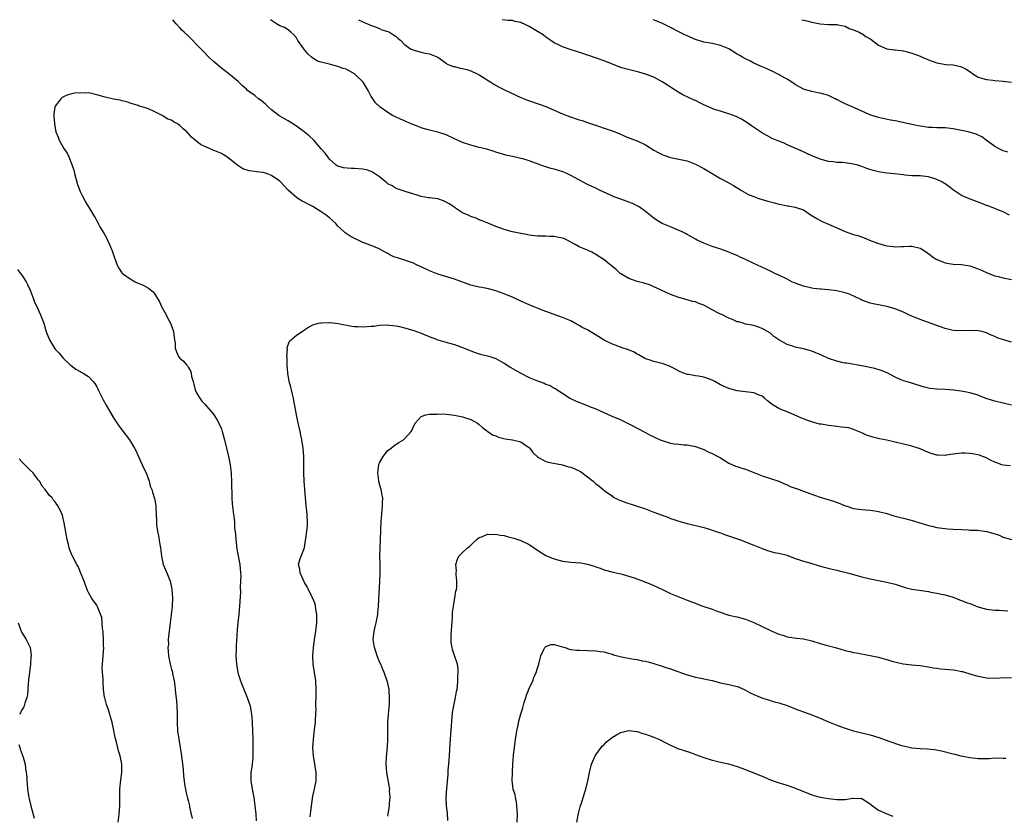
# Model space of a CAD drawing. Units: inches. Extents: x 2574000 to 2577000, y 1518000 to 1521000.
# Drawn here: x 2574566 to 2574803, y 1520809 to 1521000 of the extents above; entities that cross this region are included whole.
import ezdxf

# ---------------------------------------------------------------- set-up
doc = ezdxf.new("R2010")
doc.units = ezdxf.units.IN
doc.header["$MEASUREMENT"] = 0
doc.layers.add('LD25741518_10ft', color=82, linetype='Continuous')

msp = doc.modelspace()

# ---------------------------------------------------------------- linework, layer by layer
at = {"layer": 'LD25741518_10ft'}
for points, elevation in [([(2574805, 1520907.29), (2574801, 1520908.28), (2574800.43, 1520908.43), (2574798.91, 1520908.91), (2574797.49, 1520909.49), (2574797, 1520909.68), (2574795, 1520910.31), (2574793.37, 1520910.63), (2574791.09, 1520910.91), (2574789, 1520911.06), (2574787.15, 1520911.15), (2574785.35, 1520911.35), (2574785, 1520911.42), (2574783.75, 1520911.75), (2574781, 1520912.63), (2574779.63, 1520913), (2574779, 1520913.19), (2574778.64, 1520913.36), (2574777, 1520914.04), (2574775.07, 1520915.07), (2574773.68, 1520915.68), (2574772.11, 1520916.11), (2574769, 1520916.8), (2574765.41, 1520917.41), (2574765, 1520917.43), (2574764.48, 1520917.52), (2574763, 1520917.85), (2574761, 1520918.53), (2574759.31, 1520919.31), (2574757, 1520920.3), (2574756.45, 1520920.45), (2574755, 1520920.87), (2574753, 1520921.26), (2574752.59, 1520921.41), (2574751, 1520921.89), (2574749.02, 1520923.02), (2574747.85, 1520923.85), (2574747, 1520924.59), (2574746.33, 1520925), (2574745, 1520925.76), (2574743, 1520926.45), (2574742.56, 1520926.56), (2574741, 1520926.82), (2574740.43, 1520927), (2574739.31, 1520927.31), (2574739, 1520927.37), (2574737.93, 1520927.93), (2574737, 1520928.25), (2574736.51, 1520928.51), (2574735.48, 1520929), (2574735, 1520929.21), (2574734.55, 1520929.45), (2574733, 1520930.21), (2574731, 1520931.34), (2574729.77, 1520931.77), (2574729, 1520932.13), (2574728.27, 1520932.27), (2574727, 1520932.64), (2574725, 1520933.18), (2574723, 1520933.92), (2574719.55, 1520935.55), (2574719, 1520935.8), (2574718.14, 1520936.14), (2574716.63, 1520936.63), (2574715, 1520937.06), (2574713, 1520937.75), (2574711, 1520938.89), (2574710.85, 1520939), (2574709.91, 1520939.91), (2574708.82, 1520940.82), (2574707, 1520942.22), (2574705, 1520943.56), (2574704.06, 1520944.06), (2574703, 1520944.57), (2574701, 1520945.41), (2574700.03, 1520945.97), (2574698.17, 1520947), (2574697.35, 1520947.35), (2574697, 1520947.47), (2574695.73, 1520947.73), (2574695, 1520947.85), (2574693.87, 1520947.87), (2574693, 1520947.92), (2574691.93, 1520947.93), (2574691, 1520947.97), (2574689, 1520948.19), (2574688.33, 1520948.33), (2574687, 1520948.56), (2574685, 1520948.99), (2574683, 1520949.58), (2574681, 1520950.3), (2574679.26, 1520951), (2574677.67, 1520951.67), (2574677, 1520951.91), (2574676.24, 1520952.24), (2574675, 1520952.68), (2574674.32, 1520953), (2574673, 1520953.57), (2574671, 1520954.87), (2574670.84, 1520955), (2574669.76, 1520955.76), (2574669, 1520956.15), (2574668.41, 1520956.41), (2574667, 1520956.89), (2574665, 1520957.15), (2574664.8, 1520957.2), (2574663, 1520957.47), (2574661.85, 1520957.85), (2574659.41, 1520958.59), (2574658.17, 1520959), (2574657, 1520959.44), (2574656.02, 1520960.02), (2574655, 1520960.57), (2574654.77, 1520960.77), (2574653, 1520962.18), (2574651.32, 1520963.32), (2574651, 1520963.46), (2574649.86, 1520963.86), (2574649, 1520964.04), (2574647, 1520964.2), (2574646.19, 1520964.19), (2574644.38, 1520964.38), (2574643, 1520964.78), (2574642.85, 1520964.85), (2574642.61, 1520965), (2574641, 1520966.44), (2574640.55, 1520967), (2574639.9, 1520967.9), (2574638.97, 1520968.97), (2574637.17, 1520971), (2574636.05, 1520972.05), (2574634.85, 1520973), (2574633, 1520974.36), (2574631, 1520975.68), (2574630.15, 1520976.15), (2574629, 1520976.83), (2574628.75, 1520977), (2574627, 1520978.31), (2574626.27, 1520979), (2574625.64, 1520979.64), (2574625, 1520980.13), (2574624.56, 1520980.56), (2574623.9, 1520981), (2574623, 1520981.74), (2574621.28, 1520983), (2574621, 1520983.27), (2574620.07, 1520984.07), (2574619.19, 1520985), (2574619, 1520985.17), (2574616.76, 1520987), (2574615.75, 1520987.75), (2574615, 1520988.35), (2574613, 1520990.06), (2574611.95, 1520991), (2574610.5, 1520992.5), (2574610, 1520993), (2574609, 1520994.07), (2574608.09, 1520995), (2574607, 1520996.09), (2574606.01, 1520997), (2574605.5, 1520997.5), (2574605, 1520998.07), (2574604.06, 1520999), (2574603.58, 1520999.58), (2574603.27, 1521000)], 8090), ([(2574805, 1520922.49), (2574803.03, 1520923.03), (2574801.54, 1520923.54), (2574801, 1520923.84), (2574800.13, 1520924.13), (2574799, 1520924.71), (2574797.91, 1520925), (2574797, 1520925.19), (2574795, 1520925.26), (2574793, 1520925.18), (2574791, 1520925.28), (2574789, 1520925.77), (2574783.66, 1520927.66), (2574782.2, 1520928.2), (2574780.81, 1520928.81), (2574779, 1520929.64), (2574777.94, 1520930.06), (2574777, 1520930.47), (2574775.03, 1520931.03), (2574773.38, 1520931.38), (2574771.69, 1520931.69), (2574771, 1520931.86), (2574770.15, 1520932.15), (2574769, 1520932.56), (2574768.72, 1520932.72), (2574766, 1520934), (2574765, 1520934.3), (2574763, 1520934.77), (2574761, 1520935.04), (2574759.2, 1520935.2), (2574759, 1520935.24), (2574757.4, 1520935.4), (2574757, 1520935.46), (2574755, 1520935.91), (2574753, 1520936.63), (2574752.17, 1520937), (2574751, 1520937.57), (2574749, 1520938.57), (2574748.09, 1520939), (2574747, 1520939.54), (2574743.87, 1520941), (2574743, 1520941.38), (2574741, 1520942.31), (2574739.6, 1520943), (2574739, 1520943.27), (2574737.76, 1520943.76), (2574737, 1520944.1), (2574734.87, 1520944.87), (2574733, 1520945.5), (2574731, 1520946.25), (2574729.37, 1520947), (2574729, 1520947.19), (2574727.88, 1520947.88), (2574727, 1520948.36), (2574726.6, 1520948.6), (2574725.75, 1520949), (2574725.26, 1520949.26), (2574723, 1520950.21), (2574721, 1520951.02), (2574719.75, 1520951.74), (2574719, 1520952.3), (2574718.58, 1520952.58), (2574717, 1520953.86), (2574715.45, 1520955), (2574715.16, 1520955.16), (2574713.81, 1520955.81), (2574713, 1520956.09), (2574712.36, 1520956.36), (2574711, 1520956.82), (2574710.56, 1520957), (2574709.41, 1520957.41), (2574705.88, 1520959), (2574705, 1520959.45), (2574703.94, 1520959.94), (2574703, 1520960.4), (2574700.04, 1520961.96), (2574699, 1520962.54), (2574698.07, 1520963), (2574697.33, 1520963.33), (2574695.82, 1520963.82), (2574695, 1520964.05), (2574694.23, 1520964.23), (2574693, 1520964.6), (2574692.68, 1520964.68), (2574689, 1520966.04), (2574687.48, 1520966.52), (2574687, 1520966.65), (2574686.69, 1520966.69), (2574685, 1520967.09), (2574683.42, 1520967.42), (2574681, 1520968.13), (2574680.36, 1520968.36), (2574678.83, 1520968.83), (2574677, 1520969.3), (2574675, 1520969.84), (2574673, 1520970.51), (2574671.79, 1520971), (2574671, 1520971.39), (2574669, 1520972.29), (2574667, 1520972.95), (2574665, 1520973.44), (2574664.4, 1520973.6), (2574663, 1520974.02), (2574662.33, 1520974.33), (2574661, 1520974.8), (2574659.48, 1520975.48), (2574659, 1520975.65), (2574658.06, 1520976.06), (2574656.69, 1520976.69), (2574656.15, 1520977), (2574655, 1520977.71), (2574653.19, 1520979), (2574653, 1520979.15), (2574652.04, 1520980.04), (2574651.41, 1520981), (2574651, 1520981.56), (2574650.27, 1520983), (2574649.04, 1520985), (2574647.01, 1520987.01), (2574645.71, 1520987.71), (2574645, 1520988.07), (2574644.3, 1520988.3), (2574643, 1520988.78), (2574642.06, 1520989), (2574641, 1520989.28), (2574640.59, 1520989.41), (2574639, 1520989.78), (2574638.06, 1520990.06), (2574637, 1520990.71), (2574636.62, 1520991), (2574635.76, 1520991.76), (2574635, 1520992.73), (2574634.77, 1520993), (2574633.38, 1520995), (2574633, 1520995.63), (2574632.38, 1520996.38), (2574631.7, 1520997), (2574631, 1520997.58), (2574630.13, 1520998.13), (2574629, 1520998.56), (2574628.23, 1520999), (2574627.47, 1520999.47), (2574627, 1520999.81), (2574626.78, 1521000)], 8080), ([(2574647.96, 1521000), (2574649, 1520999.45), (2574649.31, 1520999.31), (2574650.14, 1520999), (2574651, 1520998.61), (2574651.59, 1520998.41), (2574653, 1520997.85), (2574653.58, 1520997.58), (2574655, 1520997.17), (2574655.41, 1520997), (2574656.39, 1520996.39), (2574657, 1520995.97), (2574657.51, 1520995.51), (2574658.09, 1520995), (2574659, 1520994.06), (2574660.42, 1520993), (2574661, 1520992.72), (2574663, 1520992.16), (2574663.99, 1520991.99), (2574665, 1520991.78), (2574667, 1520991), (2574669, 1520989.55), (2574669.31, 1520989.31), (2574670.15, 1520989), (2574670.75, 1520988.75), (2574671, 1520988.71), (2574672.37, 1520988.37), (2574673, 1520988.26), (2574673.99, 1520987.99), (2574675, 1520987.67), (2574676.49, 1520987), (2574677, 1520986.73), (2574679.77, 1520985), (2574680.5, 1520984.5), (2574681.77, 1520983.77), (2574683.1, 1520983.1), (2574687, 1520981.29), (2574688.62, 1520980.62), (2574691.6, 1520979.6), (2574693, 1520979.09), (2574695, 1520978.28), (2574697, 1520977.4), (2574698.72, 1520976.72), (2574701, 1520975.95), (2574701.73, 1520975.73), (2574703, 1520975.25), (2574703.72, 1520975), (2574705.64, 1520974.36), (2574707, 1520973.95), (2574709.19, 1520973.19), (2574710.61, 1520972.61), (2574712.02, 1520972.02), (2574713, 1520971.62), (2574715, 1520970.86), (2574717, 1520969.89), (2574719, 1520968.63), (2574720.05, 1520968.05), (2574721, 1520967.56), (2574721.41, 1520967.41), (2574723, 1520966.89), (2574725, 1520966.49), (2574727, 1520966.03), (2574729, 1520965.28), (2574731, 1520964.22), (2574731.77, 1520963.77), (2574733, 1520962.99), (2574735, 1520961.83), (2574737, 1520960.78), (2574738.14, 1520960.14), (2574739, 1520959.59), (2574739.37, 1520959.37), (2574739.88, 1520959), (2574741, 1520958.37), (2574741.9, 1520957.9), (2574743, 1520957.45), (2574744.23, 1520957), (2574745, 1520956.74), (2574746.36, 1520956.36), (2574747, 1520956.18), (2574747.96, 1520955.96), (2574749, 1520955.68), (2574749.59, 1520955.59), (2574751, 1520955.26), (2574751.26, 1520955.26), (2574753, 1520954.9), (2574753.18, 1520954.82), (2574755, 1520954.24), (2574756.8, 1520953), (2574758.17, 1520952.17), (2574759.49, 1520951.49), (2574761, 1520950.8), (2574765, 1520949.07), (2574766.54, 1520948.54), (2574767, 1520948.36), (2574768.07, 1520948.07), (2574769.55, 1520947.55), (2574770.84, 1520947), (2574773, 1520946.19), (2574775, 1520945.62), (2574776.56, 1520945.44), (2574777, 1520945.37), (2574778.53, 1520945.47), (2574779, 1520945.47), (2574780.46, 1520945.54), (2574781, 1520945.54), (2574783, 1520945.1), (2574783.21, 1520945), (2574784.3, 1520944.3), (2574785.45, 1520943.45), (2574786.03, 1520943), (2574787, 1520942.34), (2574788.07, 1520941.93), (2574789, 1520941.51), (2574789.43, 1520941.43), (2574791, 1520941.19), (2574793, 1520941.1), (2574795, 1520940.83), (2574797, 1520940.12), (2574797.74, 1520939.74), (2574799.12, 1520939.12), (2574801, 1520938.4), (2574801.77, 1520938.23), (2574803, 1520937.91), (2574805, 1520937.52)], 8070), ([(2574804.5, 1520953), (2574803, 1520953.76), (2574801.73, 1520954.27), (2574801, 1520954.6), (2574799.26, 1520955.26), (2574799, 1520955.34), (2574797.83, 1520955.83), (2574794.63, 1520957), (2574793, 1520957.73), (2574791.04, 1520959.04), (2574789.91, 1520959.91), (2574789, 1520960.55), (2574788.73, 1520960.73), (2574788.25, 1520961), (2574787, 1520961.58), (2574786.1, 1520961.9), (2574785, 1520962.24), (2574783, 1520962.45), (2574781, 1520962.49), (2574779.36, 1520962.64), (2574779, 1520962.66), (2574776.07, 1520963), (2574775, 1520963.08), (2574773, 1520963.39), (2574771.71, 1520963.71), (2574770.18, 1520964.18), (2574769, 1520964.67), (2574768.74, 1520964.74), (2574768.04, 1520965), (2574767, 1520965.29), (2574765.5, 1520965.5), (2574765, 1520965.6), (2574764.35, 1520965.65), (2574763, 1520965.68), (2574762.21, 1520965.79), (2574761, 1520965.9), (2574759, 1520966.49), (2574757.58, 1520967), (2574757, 1520967.28), (2574754.44, 1520968.44), (2574753.16, 1520969), (2574751, 1520969.91), (2574750.28, 1520970.28), (2574749, 1520970.77), (2574747.47, 1520971.47), (2574746.15, 1520972.15), (2574744.89, 1520972.89), (2574742.5, 1520974.5), (2574741.3, 1520975.3), (2574740.05, 1520976.05), (2574738.74, 1520976.74), (2574737, 1520977.4), (2574736.47, 1520977.53), (2574735, 1520977.97), (2574733.59, 1520978.41), (2574733, 1520978.62), (2574731, 1520979.55), (2574730.04, 1520980.04), (2574729, 1520980.54), (2574728.67, 1520980.67), (2574725.94, 1520981.94), (2574725, 1520982.48), (2574723, 1520983.78), (2574722.28, 1520984.28), (2574721, 1520985.05), (2574719, 1520986.17), (2574717, 1520986.91), (2574715.37, 1520987.37), (2574713.75, 1520987.75), (2574712.17, 1520988.17), (2574711, 1520988.53), (2574709.22, 1520989.22), (2574707, 1520990.12), (2574704.44, 1520991), (2574703.38, 1520991.38), (2574703, 1520991.5), (2574701.91, 1520991.91), (2574698.83, 1520992.83), (2574697, 1520993.46), (2574696.05, 1520993.95), (2574695, 1520994.47), (2574694.2, 1520995), (2574693.5, 1520995.5), (2574693, 1520995.81), (2574692.33, 1520996.33), (2574691, 1520997.2), (2574689, 1520998.4), (2574687.7, 1520999), (2574687.2, 1520999.2), (2574687, 1520999.32), (2574685.57, 1520999.57), (2574685, 1520999.82), (2574683.84, 1520999.84), (2574682.47, 1521000)], 8060), ([(2574804.12, 1520968.12), (2574803, 1520968.46), (2574801.84, 1520969), (2574801, 1520969.48), (2574798.92, 1520971), (2574797.85, 1520971.85), (2574796.49, 1520972.49), (2574794.57, 1520973), (2574793, 1520973.36), (2574791, 1520973.78), (2574789, 1520973.96), (2574788.01, 1520973.99), (2574787, 1520973.99), (2574785.92, 1520974.08), (2574785, 1520974.11), (2574783.68, 1520974.32), (2574783, 1520974.4), (2574782.51, 1520974.51), (2574781, 1520974.79), (2574777, 1520975.66), (2574775.86, 1520975.86), (2574773, 1520976.45), (2574771.42, 1520977), (2574770.76, 1520977.24), (2574769, 1520978.04), (2574767.22, 1520978.78), (2574765.56, 1520979.56), (2574765, 1520979.77), (2574764.18, 1520980.18), (2574763, 1520980.79), (2574762.85, 1520980.85), (2574762.58, 1520981), (2574761, 1520981.76), (2574759.87, 1520982.13), (2574759, 1520982.37), (2574758.45, 1520982.45), (2574757, 1520982.74), (2574755.23, 1520983.23), (2574755, 1520983.31), (2574753, 1520984.4), (2574752.65, 1520984.65), (2574751, 1520985.72), (2574749.38, 1520986.62), (2574749, 1520986.85), (2574748.66, 1520987), (2574747.58, 1520987.58), (2574747, 1520987.81), (2574746.2, 1520988.2), (2574745, 1520988.64), (2574743, 1520989.56), (2574742.08, 1520990.08), (2574741, 1520990.58), (2574740.27, 1520991), (2574739.49, 1520991.49), (2574739, 1520991.74), (2574737, 1520992.97), (2574735, 1520993.82), (2574733, 1520994.24), (2574731, 1520994.58), (2574729, 1520995.22), (2574726.39, 1520996.39), (2574725.12, 1520997), (2574723, 1520998.12), (2574721.07, 1520999.07), (2574719.68, 1520999.68), (2574718.78, 1521000)], 8050), ([(2574754.54, 1521000), (2574755, 1520999.9), (2574755.73, 1520999.73), (2574757, 1520999.39), (2574759, 1520999.02), (2574761, 1520998.87), (2574761.17, 1520998.83), (2574763, 1520998.82), (2574763.25, 1520998.75), (2574765, 1520998.43), (2574765.91, 1520997.91), (2574767, 1520997.6), (2574768.34, 1520997), (2574768.76, 1520996.76), (2574769, 1520996.7), (2574769.95, 1520995.95), (2574771, 1520995.42), (2574771.22, 1520995.22), (2574773, 1520993.89), (2574775, 1520993.01), (2574776.75, 1520992.75), (2574777, 1520992.75), (2574779, 1520992.51), (2574780.22, 1520992.22), (2574781, 1520991.99), (2574781.74, 1520991.74), (2574783, 1520991.21), (2574783.16, 1520991.16), (2574783.49, 1520991), (2574785, 1520990.35), (2574787, 1520989.63), (2574789.23, 1520989.23), (2574791, 1520989.12), (2574792.75, 1520988.75), (2574793, 1520988.67), (2574794.11, 1520988.11), (2574795, 1520987.51), (2574795.31, 1520987.31), (2574795.72, 1520987), (2574797, 1520986.18), (2574798.12, 1520985.88), (2574799, 1520985.59), (2574800.53, 1520985.47), (2574801, 1520985.41), (2574803, 1520985.24), (2574804.96, 1520984.96)], 8040), ([(2574804.71, 1520892.71), (2574803, 1520892.91), (2574802.69, 1520893), (2574801, 1520893.58), (2574799.9, 1520894.1), (2574798.7, 1520894.7), (2574797.98, 1520895), (2574797.27, 1520895.27), (2574795.63, 1520895.63), (2574795, 1520895.71), (2574793.76, 1520895.76), (2574793, 1520895.76), (2574791.58, 1520895.58), (2574791, 1520895.53), (2574789.25, 1520895.25), (2574789, 1520895.23), (2574787.24, 1520895.25), (2574787, 1520895.28), (2574785.65, 1520895.65), (2574784.25, 1520896.25), (2574783, 1520896.83), (2574782.51, 1520897), (2574781, 1520897.48), (2574779, 1520897.97), (2574777, 1520898.44), (2574775, 1520898.87), (2574773.23, 1520899.23), (2574771.63, 1520899.63), (2574770.13, 1520900.13), (2574769, 1520900.65), (2574768.16, 1520901), (2574767, 1520901.46), (2574765.83, 1520901.83), (2574765, 1520901.96), (2574763.99, 1520902.01), (2574763, 1520902.21), (2574761.67, 1520902.33), (2574761, 1520902.41), (2574759.28, 1520902.72), (2574758.78, 1520902.78), (2574757.22, 1520903.22), (2574757, 1520903.31), (2574755.73, 1520903.73), (2574754.3, 1520904.3), (2574752.71, 1520905), (2574751, 1520905.69), (2574749.78, 1520906.22), (2574749, 1520906.54), (2574748.26, 1520907), (2574747.46, 1520907.46), (2574746.33, 1520908.33), (2574745.61, 1520909), (2574745, 1520909.46), (2574744.27, 1520909.73), (2574743, 1520910.27), (2574742.38, 1520910.38), (2574741, 1520910.53), (2574739, 1520910.78), (2574737, 1520911.32), (2574735, 1520912.21), (2574733.61, 1520913), (2574733, 1520913.31), (2574731, 1520914.03), (2574729.73, 1520914.27), (2574729, 1520914.37), (2574727.31, 1520914.69), (2574727, 1520914.72), (2574726.19, 1520915), (2574725.34, 1520915.34), (2574724.04, 1520916.04), (2574722.71, 1520916.71), (2574721, 1520917.31), (2574720.6, 1520917.4), (2574719, 1520917.81), (2574718.13, 1520918.13), (2574717, 1520918.48), (2574715.99, 1520919), (2574715.38, 1520919.38), (2574715, 1520919.56), (2574714.1, 1520920.1), (2574712.67, 1520920.67), (2574711.6, 1520921), (2574709, 1520921.94), (2574707, 1520922.97), (2574705.77, 1520923.77), (2574703, 1520925.39), (2574701.93, 1520925.93), (2574701, 1520926.48), (2574700, 1520927), (2574699, 1520927.57), (2574697, 1520928.43), (2574693, 1520929.86), (2574690.72, 1520930.72), (2574689, 1520931.41), (2574687, 1520932.31), (2574685.17, 1520933.17), (2574683, 1520934.06), (2574681, 1520934.78), (2574679.25, 1520935.25), (2574677.57, 1520935.57), (2574677, 1520935.65), (2574675.93, 1520935.93), (2574675, 1520936.15), (2574671, 1520937.6), (2574667, 1520938.81), (2574665, 1520939.62), (2574663, 1520940.58), (2574662.03, 1520941), (2574661, 1520941.52), (2574660.19, 1520941.81), (2574659, 1520942.18), (2574657.29, 1520942.71), (2574657, 1520942.78), (2574656.47, 1520943), (2574655.49, 1520943.49), (2574655, 1520943.75), (2574654.22, 1520944.22), (2574652.9, 1520944.9), (2574651, 1520945.68), (2574649, 1520946.45), (2574647.85, 1520947), (2574647, 1520947.37), (2574645.93, 1520947.93), (2574644.72, 1520948.72), (2574644.48, 1520949), (2574643, 1520950.36), (2574642.46, 1520951), (2574641.72, 1520951.72), (2574641, 1520952.32), (2574640.62, 1520952.62), (2574640.19, 1520953), (2574639, 1520953.81), (2574637, 1520955.06), (2574635.71, 1520955.71), (2574635, 1520956.14), (2574634.38, 1520956.38), (2574633.37, 1520957), (2574633, 1520957.27), (2574631.01, 1520959), (2574629.19, 1520961), (2574629, 1520961.16), (2574627, 1520962.51), (2574625.82, 1520963), (2574625, 1520963.24), (2574623.44, 1520963.44), (2574623, 1520963.53), (2574621.67, 1520963.67), (2574620.15, 1520964.15), (2574618.93, 1520964.93), (2574617, 1520966.48), (2574616.29, 1520967), (2574615.5, 1520967.5), (2574615, 1520967.79), (2574613, 1520968.64), (2574612.73, 1520968.73), (2574612.08, 1520969), (2574611, 1520969.47), (2574609.97, 1520969.97), (2574608.64, 1520971), (2574607.76, 1520971.76), (2574607, 1520972.68), (2574606.82, 1520972.82), (2574606.67, 1520973), (2574605.77, 1520973.77), (2574605, 1520974.54), (2574604.28, 1520975), (2574603.46, 1520975.46), (2574603, 1520975.83), (2574602.1, 1520976.1), (2574601, 1520976.82), (2574600.86, 1520976.86), (2574599, 1520977.85), (2574597.41, 1520978.59), (2574597, 1520978.75), (2574596.2, 1520979), (2574595.24, 1520979.24), (2574595, 1520979.35), (2574593, 1520979.93), (2574592.23, 1520980.23), (2574591, 1520980.47), (2574590.61, 1520980.61), (2574589, 1520980.91), (2574587, 1520981.4), (2574585, 1520981.96), (2574583.74, 1520982.26), (2574583, 1520982.4), (2574582.36, 1520982.36), (2574581, 1520982.45), (2574579.67, 1520982.33), (2574579, 1520982.14), (2574578.05, 1520981.95), (2574577, 1520981.45), (2574576.68, 1520981.32), (2574576.34, 1520981), (2574575, 1520979.19), (2574574.91, 1520979), (2574574.64, 1520977.36), (2574574.64, 1520977), (2574574.71, 1520976.71), (2574574.81, 1520975), (2574574.86, 1520974.86), (2574575.19, 1520973), (2574575.74, 1520971.74), (2574575.93, 1520971), (2574577.1, 1520969), (2574577.89, 1520967.89), (2574578.29, 1520967), (2574579, 1520965.22), (2574579.56, 1520963.56), (2574579.64, 1520963), (2574579.85, 1520962.15), (2574580.36, 1520960.36), (2574581, 1520958.68), (2574581.56, 1520957.56), (2574581.89, 1520957), (2574582.25, 1520956.25), (2574583.02, 1520955), (2574584.2, 1520953), (2574584.54, 1520952.54), (2574585.26, 1520951.26), (2574585.36, 1520951), (2574585.78, 1520950.22), (2574586.7, 1520948.7), (2574587, 1520948.11), (2574587.41, 1520947.41), (2574587.61, 1520947), (2574588.05, 1520945.95), (2574588.49, 1520945), (2574588.63, 1520944.63), (2574589, 1520943.42), (2574589.15, 1520943), (2574589.91, 1520941), (2574590.28, 1520940.28), (2574591, 1520939.17), (2574591.16, 1520939), (2574593, 1520937.65), (2574594.27, 1520937), (2574594.76, 1520936.76), (2574595, 1520936.62), (2574596.14, 1520936.14), (2574597.42, 1520935.42), (2574598.56, 1520934.56), (2574599, 1520933.98), (2574600.12, 1520932.12), (2574600.58, 1520931), (2574601.66, 1520929), (2574602.11, 1520928.11), (2574602.74, 1520927), (2574603.46, 1520925), (2574603.58, 1520923.58), (2574603.69, 1520923), (2574603.82, 1520922.18), (2574603.86, 1520921), (2574604.14, 1520920.14), (2574604.68, 1520919), (2574605, 1520918.64), (2574605.87, 1520917.87), (2574606.58, 1520917), (2574606.8, 1520916.8), (2574607, 1520916.43), (2574607.56, 1520915.56), (2574607.68, 1520915), (2574607.81, 1520914.19), (2574608.15, 1520913), (2574608.32, 1520912.32), (2574608.67, 1520911), (2574609, 1520910.3), (2574609.44, 1520909.44), (2574610.29, 1520908.29), (2574611, 1520907.56), (2574613, 1520905.2), (2574613.15, 1520905), (2574613.85, 1520903.85), (2574614.34, 1520903), (2574615, 1520901.59), (2574615.2, 1520901), (2574615.75, 1520899), (2574616.24, 1520897), (2574616.67, 1520895), (2574617.05, 1520893), (2574617.29, 1520891), (2574617.33, 1520890.67), (2574617.42, 1520889), (2574617.43, 1520887.43), (2574617.51, 1520886.49), (2574617.5, 1520885), (2574617.58, 1520883.58), (2574617.89, 1520881), (2574618.03, 1520880.03), (2574618.1, 1520879), (2574618.15, 1520877.85), (2574618.33, 1520876.33), (2574618.42, 1520875), (2574618.72, 1520872.72), (2574619.41, 1520869), (2574619.61, 1520867), (2574619.63, 1520866.37), (2574619.6, 1520865), (2574619.49, 1520863.49), (2574619.54, 1520862.46), (2574619.37, 1520859), (2574619.15, 1520857), (2574618.91, 1520855), (2574618.75, 1520853.25), (2574618.54, 1520849.46), (2574618.53, 1520848.53), (2574618.47, 1520847), (2574618.57, 1520845), (2574618.92, 1520843), (2574619, 1520842.72), (2574619.54, 1520841), (2574619.96, 1520839.96), (2574621.2, 1520837), (2574621.64, 1520835.64), (2574621.86, 1520835), (2574622.08, 1520833.92), (2574622.23, 1520833), (2574622.27, 1520832.27), (2574622.39, 1520831), (2574622.53, 1520827), (2574622.57, 1520824.57), (2574622.51, 1520822.51), (2574622.27, 1520820.27), (2574622.09, 1520819), (2574622.07, 1520817), (2574622.37, 1520815), (2574622.76, 1520813), (2574623.04, 1520811.04), (2574623.23, 1520809), (2574623.36, 1520807.36)], 8100), ([(2574565.91, 1520939.91), (2574566.69, 1520939), (2574567, 1520938.59), (2574568.01, 1520937), (2574568.35, 1520936.35), (2574569, 1520935), (2574569.7, 1520933), (2574570.05, 1520932.05), (2574570.57, 1520931), (2574571.5, 1520929), (2574572.25, 1520927), (2574572.75, 1520925.25), (2574573, 1520924.56), (2574573.65, 1520923), (2574574.85, 1520921), (2574575, 1520920.8), (2574575.86, 1520919.86), (2574576.59, 1520919), (2574577, 1520918.55), (2574578.62, 1520917), (2574578.81, 1520916.81), (2574579.96, 1520915.96), (2574581, 1520915.37), (2574581.25, 1520915.25), (2574581.71, 1520915), (2574583, 1520914.18), (2574584.16, 1520913), (2574584.54, 1520912.54), (2574585, 1520911.75), (2574585.27, 1520911.26), (2574585.36, 1520911), (2574586.56, 1520908.56), (2574587.27, 1520907.27), (2574589, 1520904.3), (2574590.32, 1520902.32), (2574591, 1520901.41), (2574592.9, 1520899), (2574594.06, 1520897), (2574594.39, 1520896.39), (2574595, 1520895.13), (2574595.96, 1520893), (2574596.26, 1520892.26), (2574596.87, 1520891), (2574597.59, 1520889), (2574597.85, 1520887.85), (2574598.21, 1520887), (2574598.37, 1520886.37), (2574598.87, 1520884.87), (2574599.19, 1520883.19), (2574599.22, 1520883), (2574599.19, 1520882.81), (2574599.38, 1520879.38), (2574599.33, 1520879), (2574599.35, 1520878.65), (2574599.61, 1520877), (2574599.86, 1520875.86), (2574600.2, 1520873.8), (2574600.32, 1520873), (2574600.38, 1520872.38), (2574600.56, 1520871), (2574601, 1520869), (2574601.86, 1520867), (2574602.67, 1520865), (2574603, 1520863.47), (2574603.09, 1520863), (2574603.22, 1520861), (2574603.16, 1520859), (2574602.93, 1520856.93), (2574602.64, 1520855), (2574602.3, 1520852.3), (2574602.21, 1520851), (2574602.22, 1520849.78), (2574602.13, 1520849), (2574602.16, 1520848.16), (2574602.28, 1520847), (2574602.58, 1520845.42), (2574602.67, 1520845), (2574602.75, 1520844.75), (2574603, 1520843.75), (2574603.18, 1520843.18), (2574603.23, 1520842.77), (2574603.62, 1520841), (2574603.79, 1520839.79), (2574603.95, 1520838.05), (2574604.18, 1520836.18), (2574604.29, 1520835), (2574604.37, 1520833), (2574604.36, 1520831), (2574604.45, 1520829), (2574604.72, 1520827), (2574605.39, 1520823), (2574605.65, 1520821), (2574605.78, 1520819.78), (2574605.9, 1520818.1), (2574606.02, 1520817), (2574606.14, 1520816.14), (2574606.31, 1520815), (2574606.42, 1520814.42), (2574606.84, 1520812.84), (2574607, 1520812.28), (2574607.29, 1520811), (2574607.34, 1520810.66), (2574607.93, 1520807.93)], 8090), ([(2574636.36, 1520808.36), (2574636.4, 1520809), (2574636.67, 1520811), (2574637, 1520813.27), (2574637.37, 1520815), (2574637.44, 1520815.44), (2574637.73, 1520817), (2574637.78, 1520818.22), (2574637.79, 1520819), (2574637.48, 1520821), (2574637.12, 1520823), (2574636.99, 1520825), (2574637.09, 1520827), (2574637.35, 1520829.35), (2574637.57, 1520831), (2574637.58, 1520831.58), (2574637.7, 1520833), (2574637.75, 1520834.25), (2574637.7, 1520835), (2574637.68, 1520835.68), (2574637.74, 1520837), (2574637.75, 1520837.75), (2574637.8, 1520839), (2574637.67, 1520841), (2574637.34, 1520843), (2574637.05, 1520845), (2574636.99, 1520847), (2574637.12, 1520849), (2574637.45, 1520851.45), (2574637.69, 1520853), (2574637.9, 1520855), (2574637.95, 1520855.94), (2574637.92, 1520857), (2574637.68, 1520858.32), (2574637.63, 1520859), (2574637.53, 1520859.53), (2574636.92, 1520861), (2574635.91, 1520863), (2574635.63, 1520863.63), (2574635, 1520864.67), (2574634.65, 1520865.35), (2574633.92, 1520867), (2574633.85, 1520867.85), (2574633.49, 1520869), (2574633.88, 1520870.12), (2574634.17, 1520871), (2574634.87, 1520872.87), (2574634.95, 1520873.05), (2574635.23, 1520874.77), (2574635.28, 1520875.28), (2574635.52, 1520877), (2574635.66, 1520878.34), (2574635.72, 1520879), (2574635.63, 1520881), (2574635.43, 1520882.57), (2574635.38, 1520883), (2574635.37, 1520883.37), (2574635.19, 1520885), (2574634.87, 1520889), (2574634.79, 1520891), (2574634.83, 1520893), (2574634.82, 1520895), (2574634.63, 1520897), (2574634.33, 1520899), (2574634.1, 1520900.1), (2574633.94, 1520901), (2574633.39, 1520903.39), (2574633.06, 1520905), (2574632.43, 1520908.43), (2574632.3, 1520909), (2574632.04, 1520909.96), (2574631.8, 1520911), (2574631.66, 1520911.66), (2574631.28, 1520913), (2574630.96, 1520915), (2574630.83, 1520917), (2574630.78, 1520918.78), (2574630.75, 1520919), (2574630.85, 1520920.85), (2574630.83, 1520921), (2574630.82, 1520921.18), (2574631.34, 1520922.66), (2574633, 1520924.13), (2574634.39, 1520925), (2574635, 1520925.41), (2574635.92, 1520926.08), (2574637, 1520926.6), (2574638.3, 1520927), (2574639, 1520927.14), (2574639.12, 1520927.12), (2574641, 1520927.21), (2574641.17, 1520927.17), (2574643.03, 1520926.97), (2574646.31, 1520926.31), (2574647, 1520926.26), (2574647.75, 1520926.25), (2574649, 1520926.15), (2574651, 1520926.27), (2574651.66, 1520926.34), (2574653, 1520926.51), (2574655, 1520926.6), (2574655.43, 1520926.57), (2574657, 1520926.36), (2574657.8, 1520926.2), (2574659, 1520925.93), (2574661, 1520925.34), (2574661.24, 1520925.24), (2574663, 1520924.59), (2574664.12, 1520924.12), (2574667, 1520923.01), (2574669.8, 1520922.2), (2574671, 1520921.9), (2574673, 1520921.21), (2574675.97, 1520919.97), (2574677, 1520919.67), (2574677.5, 1520919.5), (2574679, 1520919.19), (2574679.56, 1520919), (2574681, 1520918.5), (2574682.09, 1520917.91), (2574683, 1520917.39), (2574683.64, 1520917), (2574684.43, 1520916.43), (2574687, 1520915.04), (2574689, 1520913.98), (2574691, 1520913.14), (2574692.59, 1520912.59), (2574693, 1520912.38), (2574694.03, 1520912.03), (2574695, 1520911.43), (2574695.3, 1520911.3), (2574695.7, 1520911), (2574697, 1520910.18), (2574698.76, 1520909), (2574698.92, 1520908.92), (2574700.28, 1520908.28), (2574703.17, 1520907.17), (2574703.54, 1520907), (2574705, 1520906.43), (2574706.09, 1520905.91), (2574708.74, 1520904.74), (2574709, 1520904.61), (2574710.16, 1520904.16), (2574711, 1520903.75), (2574711.53, 1520903.53), (2574713.43, 1520902.57), (2574716.81, 1520900.81), (2574717, 1520900.73), (2574718.11, 1520900.11), (2574719, 1520899.71), (2574719.47, 1520899.47), (2574720.52, 1520899), (2574721, 1520898.8), (2574723, 1520898.21), (2574723.95, 1520898.05), (2574725, 1520897.91), (2574726.24, 1520897.76), (2574727, 1520897.75), (2574728.57, 1520897.43), (2574729, 1520897.38), (2574731, 1520896.61), (2574732.08, 1520896.08), (2574733, 1520895.7), (2574734.38, 1520895), (2574734.77, 1520894.77), (2574735, 1520894.61), (2574737, 1520893.33), (2574738.65, 1520892.65), (2574739, 1520892.56), (2574740.17, 1520892.17), (2574741, 1520891.96), (2574745, 1520890.34), (2574747, 1520889.65), (2574749.03, 1520889), (2574750.41, 1520888.41), (2574751, 1520888.17), (2574751.79, 1520887.79), (2574753, 1520887.36), (2574753.25, 1520887.25), (2574755.61, 1520886.39), (2574757.63, 1520885.63), (2574759, 1520885.18), (2574762.2, 1520884.2), (2574763.68, 1520883.68), (2574765, 1520883.13), (2574765.37, 1520883), (2574767, 1520882.5), (2574769, 1520882.21), (2574769.87, 1520882.13), (2574771, 1520882.06), (2574772.13, 1520881.87), (2574773, 1520881.75), (2574775, 1520881.23), (2574776.72, 1520880.72), (2574778.28, 1520880.28), (2574779, 1520880.11), (2574781.46, 1520879.46), (2574782.94, 1520879), (2574785, 1520878.41), (2574785.81, 1520878.19), (2574787, 1520877.93), (2574788.29, 1520877.71), (2574789, 1520877.63), (2574789.61, 1520877.61), (2574791, 1520877.5), (2574793, 1520877.39), (2574794.67, 1520877.33), (2574795, 1520877.29), (2574796.78, 1520877.22), (2574799, 1520876.94), (2574800.52, 1520876.52), (2574802.01, 1520876.01), (2574803, 1520875.57), (2574805, 1520874.98)], 8110), ([(2574655, 1520808.47), (2574655.09, 1520809), (2574655.37, 1520811), (2574655.42, 1520811.42), (2574655.53, 1520813), (2574655.44, 1520814.56), (2574655.45, 1520815), (2574655.41, 1520815.41), (2574654.75, 1520819), (2574654.63, 1520821), (2574654.72, 1520822.72), (2574654.93, 1520825.07), (2574655, 1520827), (2574654.97, 1520829), (2574654.98, 1520831), (2574655.15, 1520833), (2574655.39, 1520835.39), (2574655.44, 1520837), (2574655.3, 1520838.7), (2574655.3, 1520839), (2574655.26, 1520839.26), (2574655, 1520840.44), (2574654.8, 1520841.2), (2574654.15, 1520843), (2574653.78, 1520843.78), (2574653.29, 1520845), (2574653, 1520845.57), (2574652.47, 1520847), (2574652.11, 1520848.11), (2574651.8, 1520849), (2574651.48, 1520851), (2574651.71, 1520853), (2574651.98, 1520854.02), (2574652.2, 1520855), (2574652.56, 1520857), (2574652.6, 1520857.4), (2574652.73, 1520859), (2574653.09, 1520865), (2574653.16, 1520866.84), (2574653.17, 1520867.17), (2574653.15, 1520869), (2574653.16, 1520869.16), (2574653.1, 1520871), (2574653.11, 1520871.11), (2574653.13, 1520873), (2574653.22, 1520875), (2574653.22, 1520875.22), (2574653.3, 1520877), (2574653.29, 1520877.29), (2574653.41, 1520879.41), (2574653.54, 1520881), (2574653.66, 1520882.34), (2574653.74, 1520883), (2574653.76, 1520883.76), (2574653.77, 1520885), (2574653.68, 1520885.68), (2574653.42, 1520887), (2574652.87, 1520888.87), (2574652.85, 1520889.15), (2574652.6, 1520891), (2574652.84, 1520893), (2574652.87, 1520893.13), (2574653, 1520893.44), (2574653.85, 1520895), (2574655, 1520896.43), (2574655.83, 1520897), (2574656.44, 1520897.56), (2574657, 1520897.95), (2574657.67, 1520898.33), (2574658.75, 1520899), (2574659, 1520899.21), (2574660.59, 1520901), (2574660.76, 1520901.24), (2574661, 1520901.79), (2574661.61, 1520903), (2574663, 1520904.55), (2574664.13, 1520905), (2574665, 1520905.17), (2574666.82, 1520905.18), (2574667, 1520905.19), (2574669, 1520905.11), (2574671, 1520904.91), (2574672.58, 1520904.58), (2574673, 1520904.52), (2574675, 1520903.83), (2574676.54, 1520903), (2574677, 1520902.69), (2574677.89, 1520901.89), (2574679.06, 1520901), (2574680.2, 1520900.2), (2574681, 1520899.9), (2574681.61, 1520899.61), (2574683.22, 1520899.22), (2574685, 1520898.98), (2574687, 1520898.51), (2574688.6, 1520897.4), (2574689, 1520897.14), (2574689.14, 1520897), (2574689.9, 1520895.9), (2574691, 1520894.85), (2574691.26, 1520894.74), (2574693, 1520893.77), (2574693.58, 1520893.58), (2574697, 1520892.98), (2574698.49, 1520892.49), (2574699, 1520892.39), (2574699.97, 1520891.97), (2574701.34, 1520891.34), (2574703, 1520890.11), (2574704.39, 1520889), (2574704.71, 1520888.71), (2574705, 1520888.36), (2574705.8, 1520887.8), (2574706.78, 1520887), (2574707, 1520886.79), (2574709, 1520885.39), (2574709.22, 1520885.22), (2574710.54, 1520884.54), (2574711, 1520884.38), (2574711.97, 1520883.97), (2574713, 1520883.66), (2574713.49, 1520883.49), (2574715, 1520883.04), (2574717, 1520882.37), (2574719, 1520881.62), (2574721, 1520880.83), (2574722.35, 1520880.35), (2574723, 1520880.06), (2574723.81, 1520879.81), (2574725, 1520879.38), (2574727, 1520878.88), (2574729.75, 1520878.25), (2574731, 1520877.9), (2574732.58, 1520877.42), (2574733, 1520877.28), (2574734.68, 1520876.68), (2574735, 1520876.59), (2574736.17, 1520876.17), (2574737.68, 1520875.68), (2574739.57, 1520875), (2574743, 1520873.63), (2574745, 1520872.82), (2574746.34, 1520872.34), (2574747.92, 1520871.92), (2574749, 1520871.73), (2574751, 1520871.23), (2574751.18, 1520871.18), (2574753, 1520870.47), (2574753.79, 1520870.21), (2574755, 1520869.77), (2574756.71, 1520869.29), (2574758.7, 1520868.7), (2574760.27, 1520868.27), (2574761.89, 1520867.89), (2574763, 1520867.62), (2574763.51, 1520867.51), (2574765.54, 1520867), (2574767, 1520866.61), (2574769, 1520866.05), (2574771, 1520865.52), (2574773, 1520865.11), (2574775, 1520864.77), (2574777, 1520864.29), (2574777.94, 1520863.94), (2574779.45, 1520863.45), (2574781, 1520863.07), (2574782.8, 1520862.8), (2574785, 1520862.5), (2574785.63, 1520862.37), (2574787, 1520862.12), (2574788.15, 1520861.85), (2574789, 1520861.69), (2574789.56, 1520861.56), (2574791, 1520861.14), (2574792.52, 1520860.52), (2574793, 1520860.37), (2574793.95, 1520859.95), (2574795.42, 1520859.42), (2574796.5, 1520859), (2574797.24, 1520858.76), (2574799, 1520858.29), (2574801, 1520858.03), (2574802.02, 1520857.98), (2574803, 1520857.96), (2574804.13, 1520857.87)], 8120), ([(2574590.14, 1520807), (2574590.41, 1520809), (2574590.56, 1520811), (2574590.59, 1520815), (2574590.81, 1520817.19), (2574591.05, 1520819), (2574591.02, 1520821), (2574590.61, 1520823), (2574590.22, 1520824.22), (2574589.72, 1520826.28), (2574589.4, 1520827.4), (2574589, 1520829.48), (2574588.68, 1520831), (2574588.34, 1520832.34), (2574588.16, 1520833), (2574587.71, 1520834.29), (2574587.36, 1520835.36), (2574587, 1520836.63), (2574586.91, 1520836.91), (2574586.89, 1520837), (2574586.66, 1520839), (2574586.52, 1520840.52), (2574586.53, 1520841.47), (2574586.37, 1520843), (2574586.34, 1520844.34), (2574586.37, 1520845), (2574586.54, 1520847), (2574586.67, 1520849), (2574586.65, 1520849.35), (2574586.63, 1520851), (2574586.58, 1520852.58), (2574586.51, 1520853), (2574586.36, 1520853.64), (2574586.32, 1520855), (2574586.24, 1520856.24), (2574585.17, 1520858.83), (2574585.13, 1520859), (2574585.09, 1520859.09), (2574585, 1520859.23), (2574584.24, 1520860.24), (2574583.74, 1520861), (2574583, 1520862.23), (2574582.78, 1520862.78), (2574582.72, 1520863), (2574582.23, 1520864.23), (2574581.99, 1520865), (2574581.11, 1520867.11), (2574581, 1520867.35), (2574580.5, 1520868.5), (2574580.2, 1520869), (2574579.15, 1520871), (2574579, 1520871.33), (2574578.51, 1520872.51), (2574578.38, 1520873), (2574578.22, 1520873.77), (2574577.91, 1520875), (2574577.2, 1520879), (2574576.76, 1520880.76), (2574576.66, 1520881), (2574575.73, 1520883), (2574575.42, 1520883.42), (2574575, 1520884.06), (2574574.55, 1520884.55), (2574574.25, 1520885), (2574573.62, 1520885.62), (2574573, 1520886.49), (2574572.6, 1520887), (2574571.87, 1520887.87), (2574571.21, 1520889), (2574571, 1520889.3), (2574570.24, 1520890.24), (2574569.68, 1520891), (2574569, 1520891.71), (2574568.33, 1520892.33), (2574567.73, 1520893), (2574567, 1520893.71), (2574566.38, 1520894.38)], 8080), ([(2574669.45, 1520807.45), (2574669.32, 1520809.32), (2574669.14, 1520811), (2574669.05, 1520813), (2574669.17, 1520815.17), (2574669.52, 1520818.48), (2574669.55, 1520819.55), (2574669.69, 1520821), (2574669.85, 1520823), (2574670.02, 1520825.98), (2574670.05, 1520827), (2574670.12, 1520828.12), (2574670.58, 1520833.42), (2574670.84, 1520835), (2574671, 1520835.83), (2574671.29, 1520837), (2574671.53, 1520838.47), (2574671.66, 1520839), (2574671.77, 1520839.77), (2574671.84, 1520841), (2574671.81, 1520842.19), (2574671.91, 1520843), (2574671.9, 1520843.9), (2574671.72, 1520845), (2574671, 1520847.08), (2574670.58, 1520848.58), (2574670.48, 1520849), (2574670.26, 1520850.26), (2574670.21, 1520851), (2574670.21, 1520852.21), (2574670.29, 1520853), (2574670.38, 1520854.38), (2574670.46, 1520855), (2574670.57, 1520856.57), (2574670.59, 1520857), (2574670.57, 1520857.42), (2574670.77, 1520859), (2574671, 1520860.43), (2574671.13, 1520861), (2574671.39, 1520862.61), (2574671.51, 1520863), (2574671.58, 1520863.58), (2574671.62, 1520865), (2574671.44, 1520866.56), (2574671.44, 1520867), (2574671.48, 1520867.48), (2574671.32, 1520869), (2574671.72, 1520870.28), (2574672.11, 1520871), (2574673, 1520871.9), (2574674.18, 1520873), (2574674.64, 1520873.36), (2574675.65, 1520874.35), (2574676.43, 1520875), (2574677, 1520875.5), (2574677.76, 1520875.76), (2574679, 1520876.33), (2574680.24, 1520876.24), (2574681, 1520876.31), (2574682.03, 1520876.03), (2574683, 1520875.94), (2574683.69, 1520875.69), (2574685, 1520875.44), (2574685.3, 1520875.3), (2574687, 1520874.78), (2574689, 1520873.8), (2574691, 1520872.46), (2574693, 1520871.18), (2574693.38, 1520871), (2574694.51, 1520870.51), (2574695, 1520870.34), (2574697, 1520869.8), (2574699, 1520869.55), (2574701.4, 1520869.4), (2574703, 1520869.09), (2574704.6, 1520868.6), (2574705, 1520868.43), (2574706.09, 1520868.09), (2574707, 1520867.72), (2574709.16, 1520867.16), (2574711.36, 1520866.64), (2574714.23, 1520865.77), (2574716.43, 1520865), (2574717, 1520864.78), (2574718.23, 1520864.23), (2574719, 1520863.91), (2574721.06, 1520863), (2574723, 1520862.03), (2574725, 1520861.2), (2574726.58, 1520860.58), (2574727, 1520860.45), (2574728.03, 1520860.03), (2574729, 1520859.68), (2574729.48, 1520859.48), (2574730.79, 1520859), (2574733, 1520858.24), (2574734.23, 1520857.77), (2574737, 1520856.83), (2574738.52, 1520856.52), (2574739, 1520856.39), (2574740.13, 1520856.13), (2574741, 1520855.88), (2574743, 1520855.02), (2574747, 1520853.12), (2574748.49, 1520852.49), (2574749, 1520852.24), (2574749.98, 1520851.98), (2574751, 1520851.61), (2574753.31, 1520851.31), (2574755, 1520851.13), (2574757, 1520850.64), (2574759, 1520849.99), (2574760.41, 1520849.59), (2574762.94, 1520848.94), (2574765, 1520848.35), (2574766.08, 1520848.08), (2574767, 1520847.86), (2574767.72, 1520847.72), (2574771, 1520847.15), (2574773, 1520846.7), (2574774.33, 1520846.33), (2574775, 1520846.17), (2574776.21, 1520845.79), (2574778.9, 1520845.1), (2574781, 1520844.85), (2574783, 1520844.7), (2574784.44, 1520844.44), (2574785, 1520844.39), (2574786.15, 1520844.15), (2574787, 1520844.06), (2574787.93, 1520843.93), (2574791, 1520843.66), (2574791.57, 1520843.57), (2574793, 1520843.29), (2574793.23, 1520843.23), (2574795.44, 1520842.56), (2574797, 1520842.11), (2574799, 1520841.75), (2574801, 1520841.67), (2574802.29, 1520841.71), (2574805, 1520841.84)], 8130), ([(2574566.08, 1520855), (2574566.84, 1520853), (2574567, 1520852.68), (2574568.05, 1520851), (2574569.01, 1520849.01), (2574569.21, 1520847.21), (2574569.2, 1520847), (2574569.17, 1520846.83), (2574569.05, 1520845), (2574568.8, 1520843), (2574568.62, 1520841.38), (2574568.59, 1520841), (2574568.53, 1520840.53), (2574568.41, 1520839), (2574568.33, 1520837.67), (2574568.15, 1520837), (2574567.68, 1520835.68), (2574567.58, 1520835), (2574567.4, 1520834.6), (2574567, 1520834.07), (2574566.64, 1520833.36), (2574566.43, 1520833)], 8070), ([(2574686.11, 1520807), (2574686.19, 1520809), (2574686.12, 1520809.88), (2574686.05, 1520811), (2574685.93, 1520811.93), (2574685.68, 1520813), (2574685.59, 1520813.59), (2574685.18, 1520815), (2574685, 1520816.4), (2574684.94, 1520817), (2574684.98, 1520819), (2574685.1, 1520821), (2574685.09, 1520821.09), (2574685.24, 1520823), (2574685.25, 1520823.25), (2574685.44, 1520825), (2574685.69, 1520827), (2574685.86, 1520827.86), (2574686, 1520829), (2574686.35, 1520830.35), (2574686.43, 1520831), (2574687, 1520833.11), (2574687.45, 1520834.55), (2574687.81, 1520835.81), (2574688.18, 1520837), (2574688.39, 1520837.61), (2574689, 1520839.17), (2574689.84, 1520841), (2574690.15, 1520841.85), (2574690.71, 1520843), (2574691, 1520844.03), (2574691.3, 1520845), (2574691.63, 1520846.37), (2574691.81, 1520847), (2574692.55, 1520848.55), (2574692.75, 1520849), (2574692.86, 1520849.14), (2574693, 1520849.28), (2574694.28, 1520849.72), (2574695, 1520849.79), (2574696.69, 1520849.31), (2574697.65, 1520849), (2574698.65, 1520848.65), (2574699, 1520848.59), (2574700.41, 1520848.41), (2574701, 1520848.36), (2574705, 1520848.22), (2574706.07, 1520848.07), (2574707, 1520847.96), (2574707.73, 1520847.73), (2574709, 1520847.42), (2574709.3, 1520847.3), (2574710.84, 1520846.84), (2574711.22, 1520846.78), (2574713.72, 1520846.28), (2574715, 1520846.12), (2574716.14, 1520845.86), (2574717, 1520845.76), (2574717.62, 1520845.62), (2574719, 1520845.21), (2574721, 1520844.56), (2574722.13, 1520844.13), (2574723, 1520843.9), (2574723.65, 1520843.65), (2574727, 1520842.45), (2574729, 1520841.93), (2574730.34, 1520841.66), (2574731, 1520841.54), (2574733, 1520841.08), (2574735, 1520840.57), (2574737, 1520840.16), (2574739, 1520839.66), (2574739.47, 1520839.47), (2574741, 1520838.77), (2574742.16, 1520838.16), (2574743, 1520837.75), (2574744.96, 1520836.96), (2574746.48, 1520836.48), (2574748.01, 1520836.01), (2574749, 1520835.74), (2574751.29, 1520835), (2574753, 1520834.29), (2574754.1, 1520833.9), (2574755, 1520833.55), (2574757, 1520832.86), (2574758.31, 1520832.31), (2574759, 1520832.05), (2574761, 1520831.2), (2574763, 1520830.39), (2574765, 1520829.61), (2574765.45, 1520829.45), (2574767, 1520828.97), (2574768.58, 1520828.58), (2574769, 1520828.51), (2574771, 1520828.04), (2574771.81, 1520827.81), (2574773.31, 1520827.31), (2574775.49, 1520826.51), (2574778.5, 1520825.5), (2574779, 1520825.36), (2574781, 1520824.92), (2574783, 1520824.76), (2574784.69, 1520824.69), (2574786.51, 1520824.51), (2574788.19, 1520824.19), (2574791, 1520823.46), (2574791.35, 1520823.35), (2574792.81, 1520823), (2574795, 1520822.57), (2574797, 1520822.34), (2574798.37, 1520822.36), (2574799, 1520822.35), (2574799.64, 1520822.36), (2574801, 1520822.47), (2574803, 1520822.45), (2574803.59, 1520822.41)], 8140), ([(2574700.42, 1520807), (2574700.87, 1520809.13), (2574701.29, 1520810.71), (2574701.58, 1520811.58), (2574701.98, 1520813), (2574702.46, 1520814.46), (2574702.6, 1520815), (2574703, 1520816.63), (2574703.11, 1520817), (2574703.39, 1520818.61), (2574703.47, 1520819), (2574703.99, 1520821), (2574704.31, 1520821.69), (2574704.87, 1520823), (2574705, 1520823.21), (2574706.32, 1520825), (2574706.63, 1520825.37), (2574707, 1520825.72), (2574707.63, 1520826.37), (2574709, 1520827.44), (2574710, 1520828), (2574711, 1520828.61), (2574712.95, 1520829.05), (2574714.8, 1520828.8), (2574715, 1520828.8), (2574716.36, 1520828.36), (2574717, 1520828.17), (2574717.88, 1520827.88), (2574719, 1520827.45), (2574719.34, 1520827.34), (2574720.17, 1520827), (2574721.89, 1520826.11), (2574723, 1520825.52), (2574724.75, 1520824.75), (2574727.77, 1520823.77), (2574729, 1520823.32), (2574731, 1520822.56), (2574733, 1520821.93), (2574733.75, 1520821.75), (2574735, 1520821.5), (2574736.93, 1520821.07), (2574739, 1520820.46), (2574741, 1520819.72), (2574742.81, 1520819), (2574745, 1520818.07), (2574747, 1520817.24), (2574748.65, 1520816.65), (2574750.16, 1520816.16), (2574751, 1520815.92), (2574751.69, 1520815.69), (2574753.17, 1520815.17), (2574757, 1520813.61), (2574757.46, 1520813.46), (2574759, 1520813.06), (2574761, 1520812.71), (2574763, 1520812.46), (2574764.51, 1520812.51), (2574765, 1520812.5), (2574766.82, 1520812.82), (2574767, 1520812.83), (2574768.74, 1520812.74), (2574769, 1520812.69), (2574771, 1520811.45), (2574771.23, 1520811.23), (2574771.58, 1520811), (2574773, 1520809.9), (2574774.84, 1520809.16), (2574775, 1520809.07), (2574776.47, 1520808.47)], 8150), ([(2574566.27, 1520825.73), (2574566.51, 1520825), (2574566.6, 1520824.6), (2574567.34, 1520822.66), (2574567.76, 1520821), (2574567.86, 1520819.86), (2574568.06, 1520819), (2574568.18, 1520817.82), (2574568.21, 1520817), (2574568.27, 1520816.27), (2574568.34, 1520815), (2574568.55, 1520813.45), (2574568.63, 1520813), (2574569.11, 1520811), (2574569.96, 1520807.96)], 8070)]:
    msp.add_lwpolyline(points, dxfattribs=dict(at, elevation=elevation))

doc.saveas('drawing.dxf')
